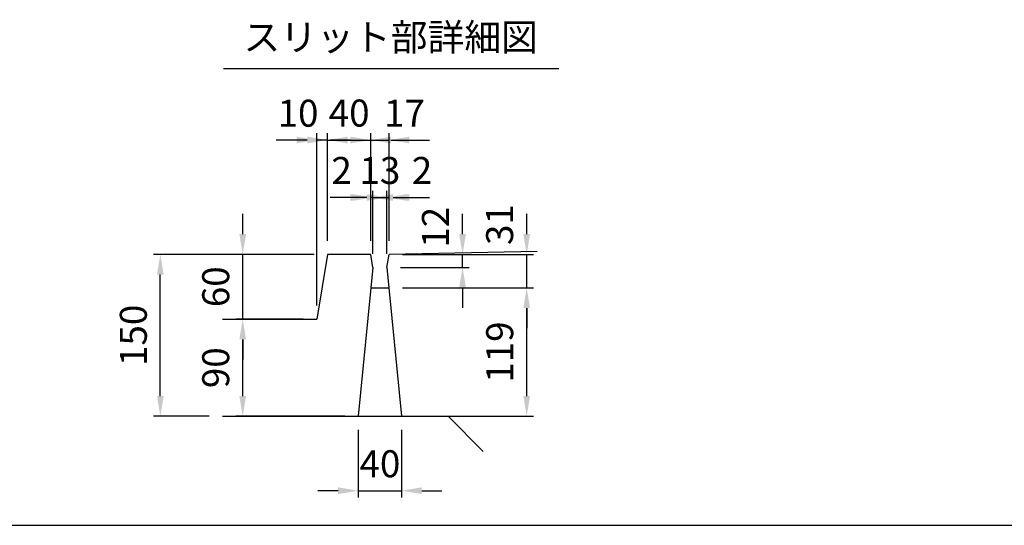
# Model space of a CAD drawing. Extents: x 0 to 7425, y 0 to 5250.
# Drawn here: x 1384 to 3208, y 250 to 1187 of the extents above; entities that cross this region are included whole.
import ezdxf
from ezdxf.enums import TextEntityAlignment as Align

# ---------------------------------------------------------------- set-up
doc = ezdxf.new("R2010")
doc.units = 0
doc.header["$LTSCALE"] = 0.5
doc.layers.get('0').update_dxf_attribs({"linetype": 'CONTINUOUS'})
doc.layers.get('DEFPOINTS').update_dxf_attribs({"linetype": 'CONTINUOUS'})
doc.layers.add('寸法引出', color=2, linetype='CONTINUOUS')
doc.layers.add('枠', color=3, linetype='CONTINUOUS')
doc.styles.add('SANWA', font='MSMINCHO.TTF')
doc.dimstyles.new('SANWA', dxfattribs={"dimtxt": 2.5, "dimasz": 2.5, "dimexe": 1, "dimexo": 1, "dimgap": 0, "dimtad": 1, "dimdec": 4, "dimdsep": 46, "dimtxsty": 'SANWA', "dimcen": 0, "dimclrd": 2, "dimclre": 2, "dimclrt": 2, "dimadec": 0, "dimazin": 0, "dimtfac": 1, "dimtdec": 4, "dimtix": 1, "dimtmove": 0, "dimatfit": 3, "dimfxl": 1, "dimtolj": 1, "dimtzin": 0, "dimarcsym": 0})

# ---------------------------------------------------------------- blocks, each defined once
blk = doc.blocks.new('*D94')
at = {"layer": 'DEFPOINTS', "color": 0, "ltscale": 25}
for p in [(2034.3, 963.9), (1954.3, 752), (2034.3, 752)]:
    blk.add_point(p, dxfattribs=at)
at = {"layer": '寸法引出', "lineweight": -2, "ltscale": 25}
for p, q in [((1954.3, 777), (1954.3, 976.4)), ((2034.3, 777), (2034.3, 976.4)), ((1916.8, 963.9), (1879.3, 963.9)), ((1954.3, 963.9), (2034.3, 963.9)), ((2071.8, 963.9), (2109.3, 963.9))]:
    blk.add_line(p, q, dxfattribs=at)
at = {"layer": '寸法引出', "ltscale": 25}
for points in [[(1916.8, 970.1), (1916.8, 957.6), (1954.3, 963.9)], [(2071.8, 970.1), (2071.8, 957.6), (2034.3, 963.9)]]:
    blk.add_solid(points, dxfattribs=at)
at = {"layer": '寸法引出', "ltscale": 25, "insert": (1994.3, 1013.9), "char_height": 50, "attachment_point": 5, "style": 'SANWA'}
blk.add_mtext('\\A1;40', dxfattribs=at)
blk = doc.blocks.new('*D95')
at = {"layer": 'DEFPOINTS', "color": 0, "ltscale": 25}
for p in [(2068.3, 963.9), (2034.3, 752), (2068.3, 752)]:
    blk.add_point(p, dxfattribs=at)
at = {"layer": '寸法引出', "lineweight": -2, "ltscale": 25}
for p, q in [((2034.3, 777), (2034.3, 976.4)), ((2068.3, 777), (2068.3, 976.4)), ((1996.8, 963.9), (1959.3, 963.9)), ((2034.3, 963.9), (2068.3, 963.9)), ((2105.8, 963.9), (2143.3, 963.9))]:
    blk.add_line(p, q, dxfattribs=at)
at = {"layer": '寸法引出', "ltscale": 25}
for points in [[(1996.8, 970.1), (1996.8, 957.6), (2034.3, 963.9)], [(2105.8, 970.1), (2105.8, 957.6), (2068.3, 963.9)]]:
    blk.add_solid(points, dxfattribs=at)
at = {"layer": '寸法引出', "ltscale": 25, "insert": (2096.8, 1013.6), "char_height": 50, "attachment_point": 5, "style": 'SANWA'}
blk.add_mtext('\\A1;17', dxfattribs=at)
blk = doc.blocks.new('*D96')
at = {"layer": 'DEFPOINTS', "color": 0, "ltscale": 25}
for p in [(2011.3, 452), (2091.3, 452), (2091.3, 314.1)]:
    blk.add_point(p, dxfattribs=at)
at = {"layer": '寸法引出', "lineweight": -2, "ltscale": 25}
for p, q in [((2011.3, 427), (2011.3, 301.6)), ((2091.3, 427), (2091.3, 301.6)), ((1973.8, 314.1), (1936.3, 314.1)), ((2011.3, 314.1), (2091.3, 314.1)), ((2128.8, 314.1), (2166.3, 314.1))]:
    blk.add_line(p, q, dxfattribs=at)
at = {"layer": '寸法引出', "ltscale": 25}
for points in [[(1973.8, 320.4), (1973.8, 307.9), (2011.3, 314.1)], [(2128.8, 320.4), (2128.8, 307.9), (2091.3, 314.1)]]:
    blk.add_solid(points, dxfattribs=at)
at = {"layer": '寸法引出', "ltscale": 25, "insert": (2051.3, 364.1), "char_height": 50, "attachment_point": 5, "style": 'SANWA'}
blk.add_mtext('\\A1;40', dxfattribs=at)
blk = doc.blocks.new('*D97')
at = {"layer": 'DEFPOINTS', "color": 0, "ltscale": 25}
for p in [(1797.1, 632), (1934.3, 632), (2011.3, 452)]:
    blk.add_point(p, dxfattribs=at)
at = {"layer": '寸法引出', "lineweight": -2, "ltscale": 25}
for p, q in [((1909.3, 632), (1784.6, 632)), ((1797.1, 489.5), (1797.1, 594.5)), ((1986.3, 452), (1784.6, 452))]:
    blk.add_line(p, q, dxfattribs=at)
at = {"layer": '寸法引出', "ltscale": 25}
for points in [[(1790.9, 594.5), (1803.4, 594.5), (1797.1, 632)], [(1790.9, 489.5), (1803.4, 489.5), (1797.1, 452)]]:
    blk.add_solid(points, dxfattribs=at)
at = {"layer": '寸法引出', "ltscale": 25, "insert": (1747.1, 542), "char_height": 50, "attachment_point": 5, "rotation": 90, "style": 'SANWA'}
blk.add_mtext('\\A1;90', dxfattribs=at)
blk = doc.blocks.new('*D98')
at = {"layer": 'DEFPOINTS', "color": 0, "ltscale": 25}
for p in [(1797.1, 752), (1954.3, 752), (1934.3, 632)]:
    blk.add_point(p, dxfattribs=at)
at = {"layer": '寸法引出', "lineweight": -2, "ltscale": 25}
for p, q in [((1797.1, 789.5), (1797.1, 827)), ((1929.3, 752), (1784.6, 752)), ((1797.1, 632), (1797.1, 752)), ((1909.3, 632), (1784.6, 632)), ((1797.1, 594.5), (1797.1, 557))]:
    blk.add_line(p, q, dxfattribs=at)
at = {"layer": '寸法引出', "ltscale": 25}
for points in [[(1790.9, 789.5), (1803.4, 789.5), (1797.1, 752)], [(1790.9, 594.5), (1803.4, 594.5), (1797.1, 632)]]:
    blk.add_solid(points, dxfattribs=at)
at = {"layer": '寸法引出', "ltscale": 25, "insert": (1747.1, 692), "char_height": 50, "attachment_point": 5, "rotation": 90, "style": 'SANWA'}
blk.add_mtext('\\A1;60', dxfattribs=at)
blk = doc.blocks.new('*D99')
at = {"layer": 'DEFPOINTS', "color": 0, "ltscale": 25}
for p in [(1644.5, 752), (1954.3, 752), (1759.8, 452)]:
    blk.add_point(p, dxfattribs=at)
at = {"layer": '寸法引出', "lineweight": -2, "ltscale": 25}
for p, q in [((1929.3, 752), (1632, 752)), ((1644.5, 489.5), (1644.5, 714.5)), ((1734.8, 452), (1632, 452))]:
    blk.add_line(p, q, dxfattribs=at)
at = {"layer": '寸法引出', "ltscale": 25}
for points in [[(1638.3, 714.5), (1650.8, 714.5), (1644.5, 752)], [(1638.3, 489.5), (1650.8, 489.5), (1644.5, 452)]]:
    blk.add_solid(points, dxfattribs=at)
at = {"layer": '寸法引出', "ltscale": 25, "insert": (1594.5, 602), "char_height": 50, "attachment_point": 5, "rotation": 90, "style": 'SANWA'}
blk.add_mtext('\\A1;150', dxfattribs=at)
blk = doc.blocks.new('*D100')
at = {"layer": 'DEFPOINTS', "color": 0, "ltscale": 25}
for p in [(2068, 690), (2323.2, 690), (2091.3, 452)]:
    blk.add_point(p, dxfattribs=at)
at = {"layer": '寸法引出', "lineweight": -2, "ltscale": 25}
for p, q in [((2093, 690), (2335.7, 690)), ((2323.2, 489.5), (2323.2, 652.5)), ((2116.3, 452), (2335.7, 452))]:
    blk.add_line(p, q, dxfattribs=at)
at = {"layer": '寸法引出', "ltscale": 25}
for points in [[(2317, 652.5), (2329.5, 652.5), (2323.2, 690)], [(2317, 489.5), (2329.5, 489.5), (2323.2, 452)]]:
    blk.add_solid(points, dxfattribs=at)
at = {"layer": '寸法引出', "ltscale": 25, "insert": (2273.2, 571), "char_height": 50, "attachment_point": 5, "rotation": 90, "style": 'SANWA'}
blk.add_mtext('\\A1;119', dxfattribs=at)
blk = doc.blocks.new('*D101')
at = {"layer": 'DEFPOINTS', "color": 0, "ltscale": 25}
for p in [(2068.3, 752), (2323.2, 752), (2068, 690)]:
    blk.add_point(p, dxfattribs=at)
at = {"layer": '寸法引出', "lineweight": -2, "ltscale": 25}
for p, q in [((2323.2, 789.5), (2323.2, 827)), ((2093.3, 752), (2335.7, 752)), ((2323.2, 690), (2323.2, 752)), ((2093, 690), (2335.7, 690)), ((2323.2, 652.5), (2323.2, 615))]:
    blk.add_line(p, q, dxfattribs=at)
at = {"layer": '寸法引出', "ltscale": 25}
for points in [[(2317, 789.5), (2329.5, 789.5), (2323.2, 752)], [(2317, 652.5), (2329.5, 652.5), (2323.2, 690)]]:
    blk.add_solid(points, dxfattribs=at)
at = {"layer": '寸法引出', "ltscale": 25, "insert": (2273, 807.3), "char_height": 50, "attachment_point": 5, "rotation": 90, "style": 'SANWA'}
blk.add_mtext('\\A1;31', dxfattribs=at)
blk = doc.blocks.new('*D102')
at = {"layer": 'DEFPOINTS', "color": 0, "ltscale": 25}
for p in [(2068.3, 752), (2204.4, 752), (2064.3, 728)]:
    blk.add_point(p, dxfattribs=at)
at = {"layer": '寸法引出', "lineweight": -2, "ltscale": 25}
for p, q in [((2204.4, 789.5), (2204.4, 827)), ((2093.3, 752), (2216.9, 752)), ((2204.4, 728), (2204.4, 752)), ((2089.3, 728), (2216.9, 728)), ((2204.4, 690.5), (2204.4, 653))]:
    blk.add_line(p, q, dxfattribs=at)
at = {"layer": '寸法引出', "ltscale": 25}
for points in [[(2198.1, 789.5), (2210.6, 789.5), (2204.4, 752)], [(2198.1, 690.5), (2210.6, 690.5), (2204.4, 728)]]:
    blk.add_solid(points, dxfattribs=at)
at = {"layer": '寸法引出', "ltscale": 25, "insert": (2154.2, 802.2), "char_height": 50, "attachment_point": 5, "rotation": 90, "style": 'SANWA'}
blk.add_mtext('\\A1;12', dxfattribs=at)
blk = doc.blocks.new('*D103')
at = {"layer": 'DEFPOINTS', "color": 0, "ltscale": 25}
for p in [(1934.3, 963.9), (1954.3, 752), (1934.3, 632)]:
    blk.add_point(p, dxfattribs=at)
at = {"layer": '寸法引出', "lineweight": -2, "ltscale": 25}
for p, q in [((1934.3, 657), (1934.3, 976.4)), ((1954.3, 777), (1954.3, 976.4)), ((1896.8, 963.9), (1859.3, 963.9)), ((1954.3, 963.9), (1934.3, 963.9)), ((1991.8, 963.9), (2029.3, 963.9))]:
    blk.add_line(p, q, dxfattribs=at)
at = {"layer": '寸法引出', "ltscale": 25}
for points in [[(1896.8, 970.1), (1896.8, 957.6), (1934.3, 963.9)], [(1991.8, 970.1), (1991.8, 957.6), (1954.3, 963.9)]]:
    blk.add_solid(points, dxfattribs=at)
at = {"layer": '寸法引出', "ltscale": 25, "insert": (1899.6, 1013.6), "char_height": 50, "attachment_point": 5, "style": 'SANWA'}
blk.add_mtext('\\A1;10', dxfattribs=at)
blk = doc.blocks.new('*D104')
at = {"layer": 'DEFPOINTS', "color": 0, "ltscale": 25}
for p in [(2064.3, 857.5), (2038.3, 728), (2064.3, 728)]:
    blk.add_point(p, dxfattribs=at)
at = {"layer": '寸法引出', "lineweight": -2, "ltscale": 25}
for p, q in [((2000.8, 857.5), (1963.3, 857.5)), ((2038.3, 753), (2038.3, 870)), ((2038.3, 857.5), (2064.3, 857.5)), ((2064.3, 753), (2064.3, 870)), ((2101.8, 857.5), (2139.3, 857.5))]:
    blk.add_line(p, q, dxfattribs=at)
at = {"layer": '寸法引出', "ltscale": 25}
for points in [[(2000.8, 863.7), (2000.8, 851.2), (2038.3, 857.5)], [(2101.8, 863.7), (2101.8, 851.2), (2064.3, 857.5)]]:
    blk.add_solid(points, dxfattribs=at)
at = {"layer": '寸法引出', "ltscale": 25, "insert": (2051.3, 907.5), "char_height": 50, "attachment_point": 5, "style": 'SANWA'}
blk.add_mtext('\\A1;13', dxfattribs=at)
blk = doc.blocks.new('*D105')
at = {"layer": 'DEFPOINTS', "color": 0, "ltscale": 25}
for p in [(2068.3, 857.5), (2068.3, 752), (2064.3, 728)]:
    blk.add_point(p, dxfattribs=at)
at = {"layer": '寸法引出', "lineweight": -2, "ltscale": 25}
for p, q in [((2026.8, 857.5), (1989.3, 857.5)), ((2064.3, 753), (2064.3, 870)), ((2064.3, 857.5), (2068.3, 857.5)), ((2068.3, 777), (2068.3, 870)), ((2105.8, 857.5), (2143.3, 857.5))]:
    blk.add_line(p, q, dxfattribs=at)
at = {"layer": '寸法引出', "ltscale": 25}
for points in [[(2026.8, 863.7), (2026.8, 851.2), (2064.3, 857.5)], [(2105.8, 863.7), (2105.8, 851.2), (2068.3, 857.5)]]:
    blk.add_solid(points, dxfattribs=at)
at = {"layer": '寸法引出', "ltscale": 25, "insert": (2129.2, 907.5), "char_height": 50, "attachment_point": 5, "style": 'SANWA'}
blk.add_mtext('\\A1;2', dxfattribs=at)
blk = doc.blocks.new('*D106')
at = {"layer": 'DEFPOINTS', "color": 0, "ltscale": 25}
for p in [(2034.3, 857.5), (2034.3, 752), (2038.3, 728)]:
    blk.add_point(p, dxfattribs=at)
at = {"layer": '寸法引出', "lineweight": -2, "ltscale": 25}
for p, q in [((1996.8, 857.5), (1959.3, 857.5)), ((2034.3, 777), (2034.3, 870)), ((2038.3, 857.5), (2034.3, 857.5)), ((2038.3, 753), (2038.3, 870)), ((2075.8, 857.5), (2113.3, 857.5))]:
    blk.add_line(p, q, dxfattribs=at)
at = {"layer": '寸法引出', "ltscale": 25}
for points in [[(1996.8, 863.7), (1996.8, 851.2), (2034.3, 857.5)], [(2075.8, 863.7), (2075.8, 851.2), (2038.3, 857.5)]]:
    blk.add_solid(points, dxfattribs=at)
at = {"layer": '寸法引出', "ltscale": 25, "insert": (1980.3, 907.5), "char_height": 50, "attachment_point": 5, "style": 'SANWA'}
blk.add_mtext('\\A1;2', dxfattribs=at)

msp = doc.modelspace()

# ---------------------------------------------------------------- linework, layer by layer
for p, q in [((1761.42727, 1096.34999), (2382.73654, 1096.34999)), ((2342.79266, 757.49627), (2068.29266, 752.00627))]:
    msp.add_line(p, q)
at = {"ltscale": 20}
for p, q in [((1954.29266, 752.00627), (1934.29266, 632.00627)), ((2034.29266, 752.00627), (1954.29266, 752.00627)), ((2038.29266, 728.00627), (2034.29266, 752.00627)), ((2064.29266, 728.00627), (2068.29266, 752.00627)), ((2038.29266, 728.00627), (2011.29266, 452.00627)), ((2064.29266, 728.00627), (2091.29266, 452.00627)), ((2034.57527, 690.00627), (2068.01006, 690.00627)), ((1759.79266, 632.00627), (1934.29266, 632.00627)), ((1759.79266, 452.00627), (2177.79266, 452.00627)), ((2177.79266, 452.00627), (2242.79266, 387.00627))]:
    msp.add_line(p, q, dxfattribs=at)
at = {"layer": '枠'}
msp.add_line((625, 250), (7175, 250), dxfattribs=at)

# ---------------------------------------------------------------- texts
at = {"style": 'SANWA'}
msp.add_text('スリット部詳細図', height=50, dxfattribs=at).set_placement((2071.22854, 1147.97044), align=Align.MIDDLE)

# ---------------------------------------------------------------- dimensions: what is measured, and where the dimension line sits
at = {"layer": '寸法引出', "ltscale": 25}
for base, p1, p2, text, picture, middle in [((1934.29266, 963.88245), (1954.29266, 752.00627), (1934.29266, 632.00627), '10', '*D103', (1899.58102, 963.57387)), ((2068.29266, 963.88245), (2034.29266, 752.00627), (2068.29266, 752.00627), '17', '*D95', (2096.81151, 963.57387)), ((2034.29266, 857.47334), (2038.29266, 728.00627), (2034.29266, 752.00627), '2', '*D106', (1980.29205, 857.47556)), ((2068.29266, 857.47334), (2064.29266, 728.00627), (2068.29266, 752.00627), '2', '*D105', (2129.20958, 857.47556))]:
    dim = msp.add_linear_dim(base=base, p1=p1, p2=p2, text=text, dimstyle='SANWA', override={"dimscale": 25, "dimtxt": 2, "dimasz": 1.5, "dimexe": 0.5, "dimgap": 1, "dimclrd": 256, "dimclre": 256, "dimclrt": 256, "dimtmove": 1}, dxfattribs=at)
    dim.commit()
    dim.dimension.update_dxf_attribs({"geometry": picture, "text_midpoint": middle, "dimtype": 160})
for base, p1, p2, text, override, picture, middle in [((2034.29266, 963.88245), (1954.29266, 752.00627), (2034.29266, 752.00627), '40', {"dimscale": 25, "dimtxt": 2, "dimasz": 1.5, "dimexe": 0.5, "dimgap": 1, "dimclrd": 256, "dimclre": 256, "dimclrt": 256, "dimtmove": 1}, '*D94', (1994.29266, 1013.88245)), ((2064.29266, 857.47334), (2038.29266, 728.00627), (2064.29266, 728.00627), '13', {"dimscale": 25, "dimtxt": 2, "dimasz": 1.5, "dimexe": 0.5, "dimgap": 1, "dimclrd": 256, "dimclre": 256, "dimclrt": 256, "dimtmove": 1}, '*D104', (2051.29266, 907.47334)), ((2091.29266, 314.11992), (2011.29266, 452.00627), (2091.29266, 452.00627), '40', {"dimscale": 25, "dimtxt": 2, "dimasz": 1.5, "dimexe": 0.5, "dimgap": 1, "dimclrd": 256, "dimclre": 256, "dimclrt": 256}, '*D96', (2051.29266, 364.11992))]:
    dim = msp.add_linear_dim(base=base, p1=p1, p2=p2, text=text, dimstyle='SANWA', override=override, dxfattribs=at)
    dim.commit()
    dim.dimension.update_dxf_attribs({"geometry": picture, "text_midpoint": middle})
for base, p1, text, picture, middle in [((2204.35035, 752.00627), (2064.29266, 728.00627), '12', '*D102', (2204.23676, 802.19793)), ((2323.22187, 752.00627), (2068.01006, 690.00627), '31', '*D101', (2323.02976, 807.31198))]:
    dim = msp.add_linear_dim(base=base, p1=p1, p2=(2068.29266, 752.00627), angle=90, text=text, dimstyle='SANWA', override={"dimscale": 25, "dimtxt": 2, "dimasz": 1.5, "dimexe": 0.5, "dimgap": 1, "dimclrd": 256, "dimclre": 256, "dimclrt": 256, "dimtmove": 1}, dxfattribs=at)
    dim.commit()
    dim.dimension.update_dxf_attribs({"geometry": picture, "text_midpoint": middle, "dimtype": 160})
for base, p1, p2, text, override, picture, middle in [((1797.12512, 752.00627), (1934.29266, 632.00627), (1954.29266, 752.00627), '60', {"dimscale": 25, "dimtxt": 2, "dimasz": 1.5, "dimexe": 0.5, "dimgap": 1, "dimclrd": 256, "dimclre": 256, "dimclrt": 256, "dimtmove": 1}, '*D98', (1747.12512, 692.00627)), ((1644.52859, 752.00627), (1759.79266, 452.00627), (1954.29266, 752.00627), '150', {"dimscale": 25, "dimtxt": 2, "dimasz": 1.5, "dimexe": 0.5, "dimgap": 1, "dimclrd": 256, "dimclre": 256, "dimclrt": 256}, '*D99', (1594.52859, 602.00627)), ((2323.22187, 690.00627), (2091.29266, 452.00627), (2068.01006, 690.00627), '119', {"dimscale": 25, "dimtxt": 2, "dimasz": 1.5, "dimexe": 0.5, "dimgap": 1, "dimclrd": 256, "dimclre": 256, "dimclrt": 256}, '*D100', (2273.22187, 571.00627)), ((1797.12512, 632.00627), (2011.29266, 452.00627), (1934.29266, 632.00627), '90', {"dimscale": 25, "dimtxt": 2, "dimasz": 1.5, "dimexe": 0.5, "dimgap": 1, "dimclrd": 256, "dimclre": 256, "dimclrt": 256}, '*D97', (1747.12512, 542.00627))]:
    dim = msp.add_linear_dim(base=base, p1=p1, p2=p2, angle=90, text=text, dimstyle='SANWA', override=override, dxfattribs=at)
    dim.commit()
    dim.dimension.update_dxf_attribs({"geometry": picture, "text_midpoint": middle})

doc.saveas('drawing.dxf')
